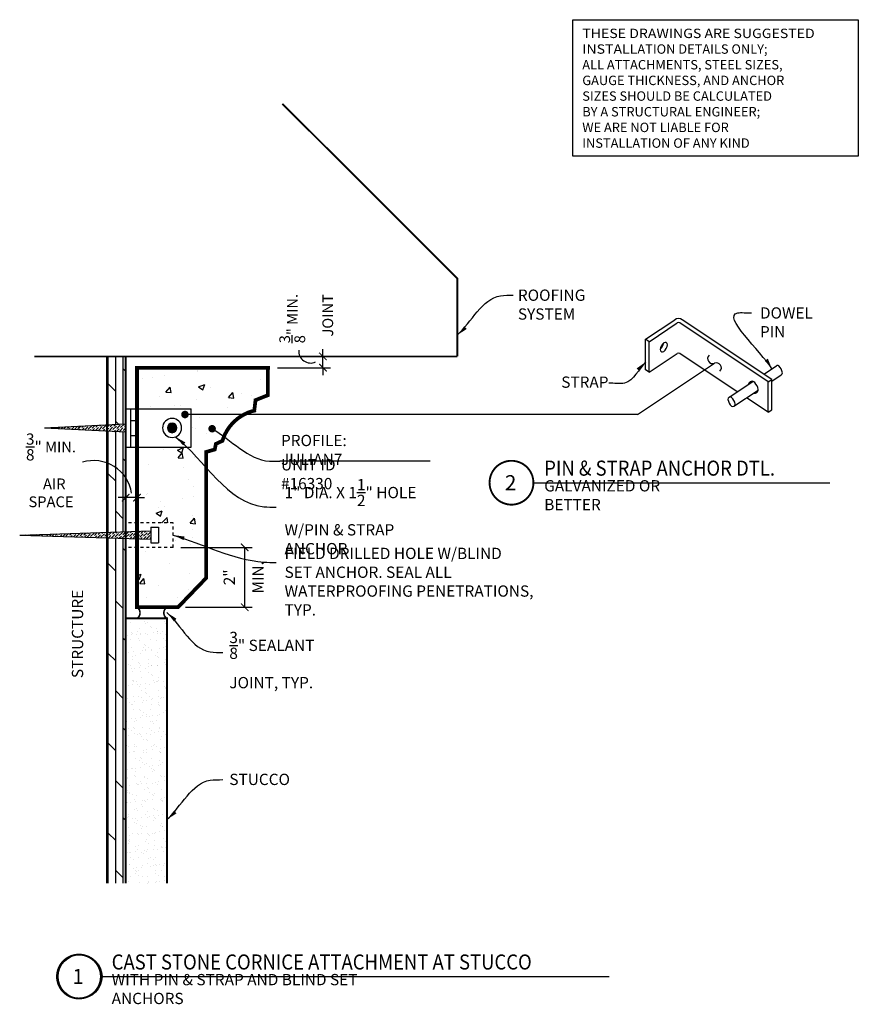
# Model space of a CAD drawing. Units: inches. Extents: x 125.5 to 153.5, y 64.8 to 97.7.
import ezdxf

# ---------------------------------------------------------------- set-up
doc = ezdxf.new("R2010")
doc.units = ezdxf.units.IN
doc.header["$LTSCALE"] = 0.25
doc.header["$MEASUREMENT"] = 0
doc.header["$PDSIZE"] = -3
doc.linetypes.add('HIDDEN', pattern=[0.375, 0.25, -0.125])
doc.layers.get('0').update_dxf_attribs({"color": 9})
doc.layers.get('Defpoints').update_dxf_attribs({"color": 9})
for name, color, linetype in [('ByOthers', 8, 'HIDDEN'), ('Dim', 1, 'Continuous'), ('Hatch', 6, 'Continuous'), ('Hidden', 3, 'HIDDEN'), ('Object', 7, 'Continuous'), ('ThinLine', 9, 'Continuous'), ('ThinObject', 4, 'Continuous')]:
    doc.layers.add(name, color=color, linetype=linetype)
doc.styles.add('ROMAND', font='Romand.shx', dxfattribs={"height": 1})
doc.styles.add('ROMANS', font='RomanS.shx', dxfattribs={"width": 0.9})
doc.dimstyles.new('CSCS-1$0', dxfattribs={"dimtxt": 0.09375, "dimasz": 0.0625, "dimexe": 0.0625, "dimexo": 0.0625, "dimgap": 0.0625, "dimtad": 2, "dimdec": 4, "dimrnd": 0.0625, "dimzin": 4, "dimdsep": 46, "dimlunit": 5, "dimtxsty": 'ROMANS', "dimblk": 'ARCHTICK', "dimcen": 0, "dimclrd": 256, "dimclre": 256, "dimclrt": 256, "dimaunit": 1, "dimadec": 0, "dimazin": 0, "dimtfac": 1, "dimtdec": 4, "dimtmove": 2, "dimatfit": 3, "dimfxl": 0, "dimtolj": 1, "dimtzin": 0, "dimarcsym": 0})
doc.dimstyles.new('CSCS-1$7', dxfattribs={"dimtxt": 0.09375, "dimasz": 0.09375, "dimexe": 0.0625, "dimexo": 0.0625, "dimgap": 0.0625, "dimtad": 0, "dimdec": 4, "dimrnd": 0.0625, "dimzin": 4, "dimdsep": 46, "dimlunit": 5, "dimtxsty": 'ROMANS', "dimcen": 0, "dimclrd": 256, "dimclre": 256, "dimclrt": 256, "dimaunit": 1, "dimadec": 0, "dimazin": 0, "dimtfac": 1, "dimtdec": 4, "dimtmove": 2, "dimatfit": 3, "dimfxl": 0, "dimtolj": 1, "dimtzin": 0, "dimarcsym": 0})

# ---------------------------------------------------------------- blocks, each defined once
blk = doc.blocks.new('A$C2DBD7755')
at = {"layer": 'Object', "const_width": 0.125}
for points in [[(-1.275, -4.278), (-1.517, -4.391), (-1.555, -4.578), (-1.838, -4.659), (-1.838, -8.867), (-2.783, -9.848), (-4.152, -9.848), (-4.152, -1.847), (0.285, -1.848)], [(0.217, -1.848), (0.217, -2.766), (-0.229, -2.943)], [(-0.189, -2.895), (-0.236, -3.28)]]:
    blk.add_lwpolyline(points, dxfattribs=at)
blk.add_lwpolyline([(-0.179, -3.267, 0.282666), (-1.307, -4.318)], format="xyb", dxfattribs=at)
blk = doc.blocks.new('_ArchTick')
at = {"color": 0, "linetype": 'ByBlock', "const_width": 0.15}
blk.add_lwpolyline([(-0.5, -0.5), (0.5, 0.5)], dxfattribs=at)
blk = doc.blocks.new('*D31')
at = {"layer": 'Defpoints', "color": 0}
for p in [(130.673, 80.042), (133.059, 80.042), (130.829, 78.042)]:
    blk.add_point(p, dxfattribs=at)
at = {"layer": 'Object', "lineweight": -2}
for p, q in [((130.924, 80.042), (133.31, 80.042)), ((133.059, 78.042), (133.059, 80.042)), ((131.08, 78.042), (133.31, 78.042))]:
    blk.add_line(p, q, dxfattribs=at)
at = {"layer": 'Object', "lineweight": -2, "xscale": 0.2506818592105365, "yscale": 0.2506818592105365, "zscale": 0.2506818592105365}
for p, rotation in [((133.059, 80.042), 90), ((133.059, 78.042), 270)]:
    blk.add_blockref('_ArchTick', p, dxfattribs=dict(at, rotation=rotation))
at = {"layer": 'Object', "insert": (132.542, 79.042), "char_height": 0.37602, "attachment_point": 5, "rotation": 90, "style": 'ROMANS'}
blk.add_mtext('\\A1;{\\Fromand|c0;2"}', dxfattribs=at)
blk = doc.blocks.new('*D35')
at = {"layer": 'Defpoints', "color": 0}
for p in [(135.67, 86.417), (135.67, 86.417), (133.897, 86.042)]:
    blk.add_point(p, dxfattribs=at)
at = {"layer": 'Object', "lineweight": -2}
for p, q in [((135.67, 86.417), (135.67, 86.667)), ((135.67, 86.042), (135.67, 86.417)), ((134.148, 86.042), (135.921, 86.042)), ((135.67, 86.042), (135.67, 85.791))]:
    blk.add_line(p, q, dxfattribs=at)
at = {"layer": 'Object', "lineweight": -2, "xscale": 0.2506818592105365, "yscale": 0.2506818592105365, "zscale": 0.2506818592105365}
for p, rotation in [((135.67, 86.417), 270), ((135.67, 86.042), 90)]:
    blk.add_blockref('_ArchTick', p, dxfattribs=dict(at, rotation=rotation))
at = {"layer": 'Object', "insert": (135.112, 87.682), "char_height": 0.37602, "attachment_point": 5, "rotation": 90, "style": 'ROMANS'}
blk.add_mtext('\\A1;{\\Fromand|c0;\\H0.956x;{\\H1.000000x;\\S3/8;}" MIN. \\P  JOINT}', dxfattribs=at)
blk = doc.blocks.new('*D39')
at = {"layer": 'Defpoints', "color": 0}
for p in [(129.085, 81.703), (129.085, 81.703), (129.46, 81.703)]:
    blk.add_point(p, dxfattribs=at)
at = {"layer": 'Object', "lineweight": -2}
for p, q in [((129.085, 81.703), (128.834, 81.703)), ((129.46, 81.703), (129.085, 81.703)), ((129.46, 81.703), (129.711, 81.703))]:
    blk.add_line(p, q, dxfattribs=at)
at = {"layer": 'Object', "lineweight": -2, "xscale": 0.2506818592105365, "yscale": 0.2506818592105365, "zscale": 0.2506818592105365}
blk.add_blockref('_ArchTick', (129.085, 81.703), dxfattribs=at)
at = {"layer": 'Object', "lineweight": -2, "xscale": 0.2506818592105365, "yscale": 0.2506818592105365, "zscale": 0.2506818592105365, "rotation": 180}
blk.add_blockref('_ArchTick', (129.46, 81.703), dxfattribs=at)
at = {"layer": 'Object', "insert": (126.59, 82.616), "char_height": 0.37602, "attachment_point": 5, "style": 'ROMANS'}
blk.add_mtext('\\A1;{\\Fromand|c0;\\H1x;\\S3/8;"\\H0.956x; MIN. \\P  AIR SPACE}', dxfattribs=at)
blk = doc.blocks.new('A$C7AA3542D')
at = {"layer": 'Object', "ltscale": 0.5}
h = blk.add_hatch(dxfattribs=at)
h.set_pattern_fill('ANSI36', color=256, scale=0.523997, style=0)
h.set_pattern_definition([(45, (-124.114265, -91.95852), (0.034736395, 0.12736678), [0.163748934, -0.032749787, 0, -0.032749787])])
h.paths.add_polyline_path([(4.921, -1.729), (4.921, -1.449), (0.544, -1.589)])
for p, q in [((0.544, -1.589), (4.921, -1.449)), ((0.544, -1.589), (4.921, -1.729)), ((4.921, -1.327), (5.183, -1.327)), ((5.183, -1.327), (5.183, -1.851)), ((4.921, -1.851), (5.183, -1.851))]:
    blk.add_line(p, q, dxfattribs=at)
at = {"layer": 'Object'}
blk.add_line((4.921, -1.327), (4.921, -1.851), dxfattribs=at)
blk = doc.blocks.new('PIN-HOLE')
at = {"layer": 'Hatch'}
h = blk.add_hatch(color=256, dxfattribs=at)
edge = h.paths.add_edge_path()
edge.add_arc((0, 0), 0.25, 0, 360)
at = {"layer": 'ThinLine'}
for radius in [0.5, 0.25]:
    blk.add_circle((0, 0), radius, dxfattribs=at)
blk = doc.blocks.new('A$C5EB3104B')
at = {"layer": 'Object', "ltscale": 0.5}
h = blk.add_hatch(dxfattribs=at)
h.set_pattern_fill('ANSI36', color=256, scale=0.523997, style=0)
h.set_pattern_definition([(45, (-77.2252, -82.17098), (0.034736395, 0.12736678), [0.163748934, -0.03274979, 0, -0.03274979])])
h.paths.add_polyline_path([(4.573, -3.769), (4.573, -3.502), (1.866, -3.635)])
for p, q in [((4.573, -2.999), (6.758, -2.999)), ((4.573, -4.272), (4.573, -2.999)), ((4.733, -2.999), (4.733, -4.272)), ((6.758, -4.272), (6.758, -2.999)), ((1.866, -3.635), (4.573, -3.502)), ((4.733, -3.381), (4.987, -3.381)), ((4.987, -3.381), (4.987, -3.89)), ((1.866, -3.635), (4.573, -3.769)), ((4.573, -3.735), (4.573, -3.735)), ((4.733, -3.89), (4.987, -3.89)), ((4.573, -4.272), (6.758, -4.272))]:
    blk.add_line(p, q, dxfattribs=at)
at = {"layer": 'Object', "ltscale": 0.5, "xscale": -0.6366711585558562, "yscale": 0.636671158555842, "zscale": 0.6366711585558652, "rotation": 180}
blk.add_blockref('PIN-HOLE', (6.122, -3.635), dxfattribs=at)

msp = doc.modelspace()

# ---------------------------------------------------------------- hatches: boundary and pattern name
at = {"layer": 'Hatch'}
h = msp.add_hatch(dxfattribs=at)
h.set_pattern_fill('AR-CONC', color=256, scale=0.29119, style=0)
h.set_pattern_definition([(50, (-3.8586, 0), (2.088593, -0.182728), [0.218393, -2.40232]), (355, (-3.8586, 0), (-0.40403, 2.190312), [0.174714, -1.921857]), (100.4514, (-3.6845, -0.0152), (1.684564, 2.007582), [0.185605, -2.04166]), (46.1842, (-3.8586, 0.5824), (3.107704, -0.481976), [0.32759, -3.60348]), (96.6356, (-3.5996, 0.5422), (2.72165, 2.83654), [0.27841, -3.06249]), (351.1842, (-3.8586, 0.5824), (2.721646, 2.83654), [0.26207, -2.882785]), (21, (-3.5674, 0.4368), (1.738136, -1.172388), [0.218393, -2.40232]), (326, (-3.5674, 0.4368), (0.70851, 2.111568), [0.174714, -1.921857]), (71.4514, (-3.4225, 0.339), (2.446648, 0.939178), [0.185605, -2.04166]), (37.5, (-3.8586, 0), (0.0354083, 0.969355), [0, -1.898562, 0, -1.950976, 0, -1.929137]), (7.5, (-3.8586, 0), (0.7660333, 1.148489), [0, -1.1123475, 0, -1.854883, 0, -0.735256]), (327.5, (-4.5079, 0), (1.55444, -0.0656776), [0, -0.727976, 0, -2.271285, 0, -3.013821]), (317.5, (-4.7991, 0), (1.698182, 0.291496), [0, -0.946369, 0, -1.508366, 0, -2.14025])])
h.paths.add_polyline_path([(133.82923, 86.04174), (129.45994, 86.0426), (129.45994, 84.66719), (131.26996, 84.66719), (131.26996, 83.39384), (129.45994, 83.39384), (129.45994, 80.86047), (130.67286, 80.86047), (130.67286, 80.04173), (129.45994, 80.04173), (129.45994, 78.04173), (130.82923, 78.04173), (131.77458, 79.02186), (131.77458, 83.23044), (132.05771, 83.31159), (132.09531, 83.49871), (132.31431, 83.60078, -0.26640967), (133.37654, 84.6099), (133.41891, 84.96028), (133.82923, 85.12359)])
h.paths.add_polyline_path([(133.35076, 85.47772, -1), (133.4761, 85.47772, -1)], flags=16)
h.paths.add_polyline_path([(130.34828, 85.9188), (130.8586, 85.9188), (130.8586, 85.21152), (130.34828, 85.21152)], flags=24)
at = {"layer": 'Object'}
h = msp.add_hatch(dxfattribs=at)
h.set_pattern_fill('DOLMIT', color=256, angle=90, style=0)
h.paths.add_polyline_path([(129.08494, 86.4176), (128.45994, 86.4176), (128.45994, 84.13293), (129.08494, 84.16652), (129.08494, 84.66719)])
h = msp.add_hatch(dxfattribs=at)
h.set_pattern_fill('DOLMIT', color=256, angle=90, style=0)
h.paths.add_polyline_path([(129.08494, 83.89451), (128.45994, 83.9281), (128.45994, 82.94788, -0.15992179), (129.08494, 82.4518)])
h = msp.add_hatch(dxfattribs=at)
h.set_pattern_fill('DOLMIT', color=256, angle=90, style=0)
h.paths.add_polyline_path([(129.08494, 82.4518, 0.15992179), (128.45994, 82.94788), (128.45994, 80.54954), (129.08494, 80.56667)])
h = msp.add_hatch(dxfattribs=at)
h.set_pattern_fill('DOLMIT', color=256, angle=90, style=0)
h.paths.add_polyline_path([(128.45994, 68.82721), (129.08494, 68.82721), (129.08494, 80.33553), (128.45994, 80.35266)])
at = {"layer": 'Object', "linetype": 'HIDDEN'}
h = msp.add_hatch(dxfattribs=at)
h.set_pattern_fill('AR-SAND', color=256, scale=0.21487, style=0)
h.paths.add_polyline_path([(130.45994, 77.66673, -0.00535168), (130.45596, 77.66935), (129.08494, 77.66935), (129.08494, 68.82725), (130.46052, 68.82725)])

# ---------------------------------------------------------------- linework, layer by layer
at = {"layer": 'ByOthers', "linetype": 'HIDDEN'}
msp.add_line((128.45994, 86.4176), (128.45994, 68.82721), dxfattribs=at)
at = {"layer": 'Dim'}
for p, q in [((142.69711, 82.20151), (152.59766, 82.20151)), ((128.25429, 65.70948), (145.22213, 65.70948))]:
    msp.add_line(p, q, dxfattribs=at)
msp.add_lwpolyline([(144.0114, 97.66502), (153.54463, 97.66502), (153.54463, 93.10582), (144.0114, 93.10582)], close=True, dxfattribs=at)
at = {"layer": 'Hidden', "linetype": 'HIDDEN', "ltscale": 0.5}
msp.add_line((129.08494, 85.74819), (129.08494, 84.60508), dxfattribs=at)
at = {"layer": 'Object'}
for p, q in [((146.43941, 86.99174), (147.42084, 87.64603)), ((146.56049, 86.91102), (147.5015, 87.53836)), ((150.53125, 85.57234), (147.58222, 87.53836)), ((150.65233, 85.65305), (147.66293, 87.64598)), ((146.43941, 85.97313), (146.43941, 86.99174)), ((146.56049, 86.91102), (146.43941, 86.99174)), ((146.56049, 85.89241), (146.56049, 86.91102)), ((146.56049, 85.89241), (147.5015, 86.51976)), ((149.50512, 85.23782), (147.58222, 86.51976)), ((146.17094, 84.47901), (148.74149, 86.19271)), ((146.56049, 85.89241), (146.43941, 85.97313)), ((150.39015, 85.82784), (150.80932, 86.10729)), ((149.23146, 85.05538), (150.02685, 85.58564)), ((150.53125, 85.57234), (150.65233, 85.65305)), ((150.53125, 84.55373), (150.53125, 85.57234)), ((150.65233, 85.59321), (150.97208, 85.80638)), ((150.65233, 84.63445), (150.65233, 85.65305)), ((149.39422, 84.75446), (150.20054, 85.29201)), ((150.53125, 84.55373), (149.81218, 85.03311)), ((150.53125, 84.55373), (150.65233, 84.63445)), ((146.17094, 84.47901), (131.06414, 84.47901)), ((139.24655, 82.92101), (134.22833, 82.92101))]:
    msp.add_line(p, q, dxfattribs=at)
at = {"layer": 'Object', "linetype": 'HIDDEN'}
for p, q in [((130.67286, 80.86047), (129.06092, 80.86047)), ((130.67286, 80.04173), (130.67286, 80.86047)), ((130.67286, 80.04173), (129.06092, 80.04173))]:
    msp.add_line(p, q, dxfattribs=at)
at = {"layer": 'Object', "const_width": 0.12534}
for points in [[(131.00067, 84.479, -1), (131.12601, 84.479, -1)], [(131.90673, 84.00366, -1), (132.03207, 84.00366, -1)]]:
    msp.add_lwpolyline(points, format="xyb", close=True, dxfattribs=at)
at = {"layer": 'Object', "const_width": 0.06287}
for points in [[(141.9647, 82.93392, 1), (141.9647, 81.46911)], [(141.9647, 82.93392, -1), (141.9647, 81.46911)], [(127.52188, 66.44189, 1), (127.52188, 64.97707)], [(127.52188, 66.44189, -1), (127.52188, 64.97707)]]:
    msp.add_lwpolyline(points, format="xyb", dxfattribs=at)
at = {"layer": 'Object'}
for centre in [(141.9647, 82.20151), (127.56093, 65.70948)]:
    msp.add_circle(centre, 0.73241, dxfattribs=at)
for centre, radius, start, end in [((147.54186, 87.46437), 0.21827, 56.309932, 123.690068), ((147.54186, 87.47782), 0.07276, 56.309932, 123.690068), ((135.25931, 86.59708), 0.39824, 175.202233, 294.29669), ((147.54186, 86.45922), 0.07276, 56.309932, 123.690068), ((148.6794, 86.34693), 0.16626, 134.543986, 291.931366), ((148.80602, 86.03948), 0.16626, 315.448769, 112.836149), ((150.84542, 86.03984), 0.0765, 54.322443, 129.225168), ((150.64363, 85.8246), 0.37103, 7.925262, 48.384671), ((150.93466, 85.8731), 0.0765, 299.286934, 1.987489), ((149.26755, 84.98793), 0.0765, 54.322443, 181.987489), ((149.55858, 85.03643), 0.37103, 187.925262, 228.384671), ((149.06576, 84.77268), 0.37103, 7.925262, 48.384671), ((149.35679, 84.82119), 0.0765, 234.322443, 1.987489), ((128.01678, 81.66112), 1.2793, 8.762394, 106.983668)]:
    msp.add_arc(centre, radius, start, end, dxfattribs=at)
at = {"layer": 'ThinLine', "const_width": 0.06287}
for points in [[(134.31893, 94.85503), (140.15334, 89.02062), (140.15334, 86.4176)], [(126.03216, 86.4176), (140.15334, 86.4176)], [(128.45994, 86.4176), (128.45994, 68.82721)], [(129.08494, 86.4176), (129.08494, 68.82725)], [(129.08494, 77.66935), (130.45994, 77.66935), (130.46052, 68.82732)]]:
    msp.add_lwpolyline(points, dxfattribs=at)
at = {"layer": 'ThinLine', "const_width": 0.05398}
for points in [[(129.45994, 78.04173, -0.54551973), (129.45994, 77.66673)], [(130.45994, 78.04173, 0.54551973), (130.45994, 77.66673)]]:
    msp.add_lwpolyline(points, format="xyb", dxfattribs=at)
at = {"layer": 'ThinObject'}
for centre, radius, start, end in [((147.29758, 86.59697), 0.37103, 131.615329, 172.074738), ((146.68368, 86.94143), 0.37103, 312.257073, 349.14802), ((147.09579, 86.81221), 0.0765, 358.012511, 125.677557), ((147.00655, 86.64547), 0.0765, 178.012511, 305.677557), ((146.80476, 86.86072), 0.37103, 311.615329, 352.074738), ((149.99595, 85.47353), 0.1163, 40.469611, 172.787872), ((149.79416, 85.25828), 0.41082, 7.660276, 45.045564), ((150.08519, 85.30679), 0.1163, 254.677653, 3.084323)]:
    msp.add_arc(centre, radius, start, end, dxfattribs=at)

# ---------------------------------------------------------------- block references
at = {"layer": 'Dim'}
msp.add_blockref('A$C5EB3104B', (124.51153, 87.66581), dxfattribs=at)
at = {"layer": 'Object'}
for name, p in [('A$C2DBD7755', (133.61237, 87.88934)), ('A$C7AA3542D', (125.00042, 82.04043))]:
    msp.add_blockref(name, p, dxfattribs=at)

# ---------------------------------------------------------------- texts
at = {"layer": 'Dim', "attachment_point": 4, "style": 'ROMANS'}
for s, insert, char_height in [('{\\Fromand|c0;\\W1;\\C0;ROOFING \\PSYSTEM}', (142.17813, 88.14988), 0.3772467), ('{\\Fromand|c0;\\C0;DOWEL\\PPIN}', (150.2626, 87.55731), 0.3760228), ('{\\Fromand|c0;\\C0;STRAP}', (143.62783, 85.56063), 0.3760228), ('{\\Fromand|c0;\\W1;\\C0;PROFILE: JULIAN7}', (134.26953, 83.29732), 0.3772467), ('{\\Fromand|c0;\\W1;\\C0;UNIT ID #16330}', (134.26953, 82.48589), 0.3772467), ('\\A1;{\\Fromand|c0;\\W1;\\C0;\\S3/8;" SEALANT \\PJOINT, TYP.}', (132.54445, 76.27907), 0.3772467), ('{\\Fromand|c0;\\W1;\\C0;STUCCO}', (132.54445, 72.29362), 0.3772467)]:
    msp.add_mtext(s, dxfattribs=dict(at, insert=insert, char_height=char_height))
at = {"layer": 'Dim', "insert": (127.47501, 75.67529), "char_height": 0.3772467, "attachment_point": 4, "rotation": 90, "style": 'ROMANS'}
msp.add_mtext('{\\Fromand|c0;\\W1;\\C0;STRUCTURE}', dxfattribs=at)
at = {"layer": 'Object'}
for s, insert, char_height, width, attachment_point, style in [('{\\Fromans|c0;\\W1.1;THESE DRAWINGS ARE SUGGESTED\\PINSTALL\\W1;ATION DETAILS ONLY;\\PALL ATTACHMENTS, STEEL SIZES,\\PGAUGE THICKNESS, AND ANCHOR\\PSIZES SHOULD BE CALCULATED\\PBY A STRUCTURAL ENGINEER;\\PWE ARE NOT LIABLE FOR \\PINSTALLATION OF ANY KIND}', (144.3288, 97.36517), 0.3139662, 11.7513415, 1, 'ROMAND'), ('{\\W0.9;PIN & STRAP ANCHOR DTL.}', (143.05793, 82.93954), 0.5029957, 13.6000517, 1, 'ROMAND'), ('{\\Fromand|c0;2}', (141.93625, 82.4544), 0.5029957, 0.0808386, 2, 'ROMANS'), ('{\\W0.9;CAST STONE CORNICE ATTACHMENT AT STUCCO }', (128.61512, 66.44681), 0.5029957, 24.6091123, 1, 'ROMAND'), ('{\\Fromand|c0;1}', (127.49344, 65.96236), 0.5029957, 0.0808386, 2, 'ROMANS')]:
    msp.add_mtext(s, dxfattribs=dict(at, insert=insert, char_height=char_height, width=width, attachment_point=attachment_point, style=style))
at = {"layer": 'Object', "char_height": 0.3772467, "attachment_point": 4, "style": 'ROMANS'}
for s, insert in [('\\A1;{\\Fromand|c0;1" DIA. X 1\\S1/2;" HOLE \\PW/PIN & STRAP ANCHOR}', (134.38814, 81.06795)), ('{\\Fromand|c0;GALVANIZED OR BETTER}', (143.05793, 81.7837)), ('\\A1;{\\Fromand|c0;FIELD DRILLED HOLE W/BLIND \\PSET ANCHOR. SEAL ALL \\PWATERPROOFING PENETRATIONS, TYP.}', (134.38814, 78.89788)), ('{\\Fromand|c0;WITH PIN & STRAP AND BLIND SET ANCHORS}', (128.61512, 65.29166))]:
    msp.add_mtext(s, dxfattribs=dict(at, insert=insert))
at = {"layer": 'Object', "insert": (133.49788, 79.04173), "char_height": 0.3760228, "attachment_point": 5, "rotation": 90, "style": 'ROMANS'}
msp.add_mtext('\\A1;{\\Fromand|c0;MIN.}', dxfattribs=at)

# ---------------------------------------------------------------- dimensions: what is measured, and where the dimension line sits
at = {"layer": 'Object'}
for base, p1, p2, angle, text, override, picture, middle in [((135.67008, 86.41673), (133.89744, 86.04173), (135.67008, 86.41673), 90, '{\\Fromand|c0;\\H0.956x;<> MIN. \\P  JOINT}', {"dimscale": 4.01091, "dimlfac": -1, "dimpost": '"'}, '*D35', (135.11201, 87.68178)), ((129.08494, 81.70268), (129.45994, 81.70268), (129.08494, 81.70268), 180, '{\\Fromand|c0;\\H1x;\\S3/8;"\\H0.956x; MIN. \\P  AIR SPACE}', {"dimscale": 4.01091, "dimlfac": -1, "dimpost": '"'}, '*D39', (126.59028, 82.61615)), ((133.05918, 80.04173), (130.82923, 78.04173), (130.67286, 80.04173), 90, '{\\Fromand|c0;2"}', {"dimscale": 4.01091, "dimlfac": 0.24932, "dimpost": '"'}, '*D31', (132.54238, 79.04173))]:
    dim = msp.add_linear_dim(base=base, p1=p1, p2=p2, angle=angle, text=text, dimstyle='CSCS-1$0', override=override, dxfattribs=at)
    dim.commit()
    dim.dimension.update_dxf_attribs({"geometry": picture, "text_midpoint": middle, "dimtype": 160})

# ---------------------------------------------------------------- leaders
at = {"layer": 'Object', "path_type": 1}
for points, override in [([(140.15334, 87.12976), (141.59968, 88.44506), (142.01559, 88.46395)], {"dimscale": 4.01091, "dimgap": 0.0625, "dimtad": 0}), ([(150.66764, 85.99039), (149.51858, 87.87166), (149.97543, 87.87166)], {"dimscale": 4.01091}), ([(146.45088, 86.23863), (145.74172, 85.52947), (145.22065, 85.52947)], {"dimscale": 4.01091}), ([(131.9694, 84.00366), (133.88412, 82.92101), (134.22833, 82.92101)], {"dimscale": 4.01091, "dimgap": 0.0625, "dimtad": 0, "dimldrblk": 'None'}), ([(130.74449, 83.73223), (133.69108, 81.39916), (134.10699, 81.38027)], {"dimscale": 4.01091, "dimgap": 0.0625, "dimtad": 0}), ([(130.67286, 80.4511), (133.69108, 79.55177), (134.10699, 79.53288)], {"dimscale": 4.01091, "dimgap": 0.0625, "dimtad": 0}), ([(130.46019, 77.86565), (131.90653, 76.55035), (132.32244, 76.53146)], {"dimscale": 4.01091, "dimgap": 0.0625, "dimtad": 0}), ([(130.46019, 70.95108), (131.90653, 72.26638), (132.32244, 72.28527)], {"dimscale": 4.01091, "dimgap": 0.0625, "dimtad": 0})]:
    msp.add_leader(points, dimstyle='CSCS-1$7', override=override, dxfattribs=at)

doc.saveas('drawing.dxf')
